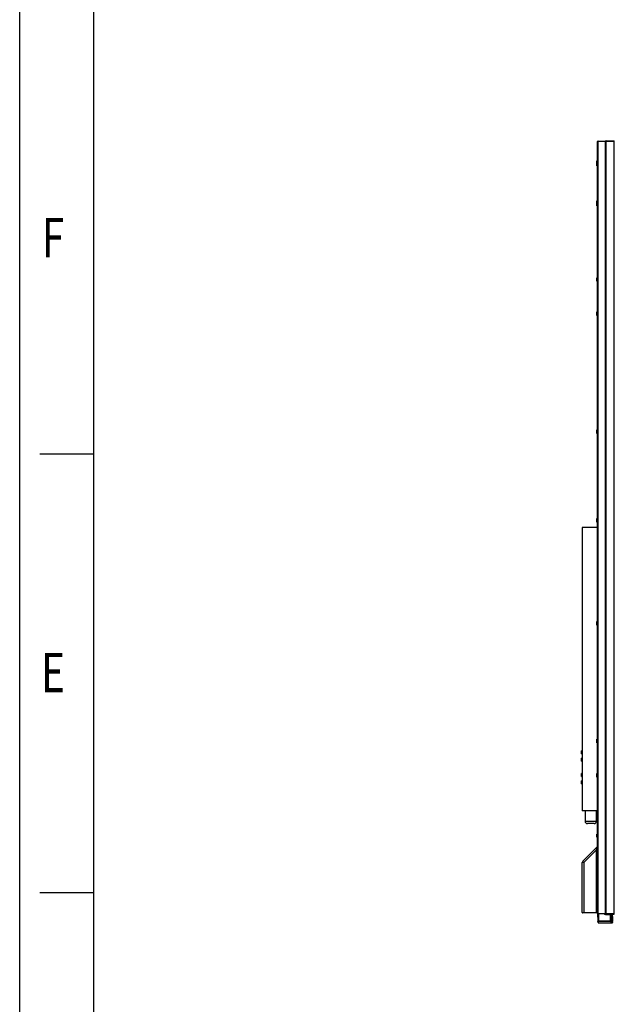
# Model space of a CAD drawing. Units: inches. Extents: x 4330 to 15489, y 62504 to 70316.
# Drawn here: x 4330 to 5630, y 66234 to 68388 of the extents above; entities that cross this region are included whole.
import ezdxf

# ---------------------------------------------------------------- set-up
doc = ezdxf.new("R2010")
doc.units = ezdxf.units.IN
doc.header["$MEASUREMENT"] = 0
doc.styles.add('CKSTANDARD', font='txt')

msp = doc.modelspace()

# ---------------------------------------------------------------- linework, layer by layer
at = {"color": 4, "linetype": 'Continuous'}
for p, q in [((4329.6096, 62639.6317), (4329.6096, 70315.538)), ((4491.9846, 62802.0066), (4491.9846, 70123.9844)), ((4491.9846, 67437.0731), (4373.8937, 67437.0731)), ((4491.9846, 66477.5848), (4373.8937, 66477.5848))]:
    msp.add_line(p, q, dxfattribs=at)
at = {"color": 7, "linetype": 'Continuous', "lineweight": 25}
for p, q in [((5594.9732, 66431.6428), (5594.9732, 68122.4428)), ((5594.9732, 68122.4428), (5611.407, 68122.4428)), ((5611.407, 68122.4428), (5630.4732, 68122.4428)), ((5611.407, 66431.6428), (5611.407, 68122.4428)), ((5611.9517, 68122.6041), (5612.2248, 68122.7815)), ((5611.9517, 68122.2814), (5612.2248, 68122.1041)), ((5611.9517, 66431.8041), (5611.9517, 68122.2814)), ((5612.2248, 66431.9815), (5612.2248, 68122.1041)), ((5612.7693, 68122.9428), (5629.9731, 68122.9428)), ((5612.7693, 68121.9428), (5629.9731, 68121.9428)), ((5612.7693, 66432.1427), (5612.7693, 68121.9428)), ((5629.9731, 66432.1427), (5629.9731, 68121.9428)), ((5630.4732, 66431.6428), (5630.4732, 68122.4428)), ((5593.9731, 66432.6428), (5593.9731, 68121.4427)), ((5593.9731, 68079.3928), (5591.9731, 68079.3928)), ((5591.9731, 68076.3928), (5591.9731, 68079.3928)), ((5593.9731, 68076.3928), (5591.9731, 68076.3928)), ((5591.9731, 68072.3928), (5591.9731, 68076.3928)), ((5591.9731, 68068.3928), (5591.9731, 68072.3928)), ((5591.9731, 68068.3928), (5593.9731, 68068.3928)), ((5593.9731, 67991.8948), (5591.9731, 67991.8948)), ((5591.9731, 67987.8948), (5591.9731, 67991.8948)), ((5591.9731, 67983.8948), (5591.9731, 67987.8948)), ((5591.9731, 67983.8948), (5593.9731, 67983.8948)), ((5591.9731, 67980.8948), (5591.9731, 67983.8948)), ((5591.9731, 67980.8948), (5593.9731, 67980.8948)), ((5593.9731, 67823.5448), (5591.9731, 67823.5448)), ((5591.9731, 67819.5448), (5591.9731, 67823.5448)), ((5591.9731, 67815.5448), (5591.9731, 67819.5448)), ((5591.9731, 67815.5448), (5593.9731, 67815.5448)), ((5591.9731, 67815.5438), (5591.9731, 67815.5448)), ((5591.9731, 67815.5438), (5593.9731, 67815.5438)), ((5593.9731, 67748.5448), (5591.9731, 67748.5448)), ((5591.9731, 67744.5448), (5591.9731, 67748.5448)), ((5591.9731, 67740.5448), (5591.9731, 67744.5448)), ((5591.9731, 67740.5448), (5593.9731, 67740.5448)), ((5591.9731, 67740.5438), (5591.9731, 67740.5448)), ((5591.9731, 67740.5438), (5593.9731, 67740.5438)), ((5593.9731, 67490.5448), (5591.9731, 67490.5448)), ((5591.9731, 67486.5448), (5591.9731, 67490.5448)), ((5591.9731, 67482.5448), (5591.9731, 67486.5448)), ((5591.9731, 67482.5448), (5593.9731, 67482.5448)), ((5591.9731, 67482.5438), (5591.9731, 67482.5448)), ((5591.9731, 67482.5438), (5593.9731, 67482.5438)), ((5593.9731, 67296.9048), (5591.9731, 67296.9048)), ((5591.9731, 67296.9028), (5591.9731, 67296.9048)), ((5593.9731, 67296.9028), (5591.9731, 67296.9028)), ((5591.9731, 67292.9028), (5591.9731, 67296.9028)), ((5591.9731, 67288.9028), (5591.9731, 67292.9028)), ((5591.9731, 67288.9028), (5593.9731, 67288.9028)), ((5593.9731, 67277.1178), (5560.4732, 67277.1178)), ((5560.4732, 67277.1178), (5560.4732, 66657.1178)), ((5593.9731, 67071.5408), (5591.9731, 67071.5408)), ((5591.9731, 67067.5408), (5591.9731, 67071.5408)), ((5591.9731, 67063.5408), (5591.9731, 67067.5408)), ((5591.9731, 67063.5408), (5593.9731, 67063.5408)), ((5593.9731, 66813.5408), (5591.9731, 66813.5408)), ((5591.9731, 66809.5408), (5591.9731, 66813.5408)), ((5591.9731, 66805.5408), (5591.9731, 66809.5408)), ((5560.4732, 66788.3678), (5558.4732, 66788.3678)), ((5558.4732, 66785.1178), (5558.4732, 66788.3678)), ((5591.9731, 66805.5408), (5593.9731, 66805.5408)), ((5558.4732, 66781.8678), (5558.4732, 66785.1178)), ((5558.4732, 66781.8678), (5560.4732, 66781.8678)), ((5560.4732, 66772.3678), (5558.4732, 66772.3678)), ((5558.4732, 66769.1178), (5558.4732, 66772.3678)), ((5558.4732, 66765.8678), (5558.4732, 66769.1178)), ((5558.4732, 66765.8678), (5560.4732, 66765.8678)), ((5560.4732, 66738.8678), (5558.4732, 66738.8678)), ((5558.4732, 66735.6178), (5558.4732, 66738.8678)), ((5558.4732, 66732.3678), (5558.4732, 66735.6178)), ((5558.4732, 66732.3678), (5560.4732, 66732.3678)), ((5560.4732, 66722.8678), (5558.4732, 66722.8678)), ((5558.4732, 66719.6178), (5558.4732, 66722.8678)), ((5593.9731, 66738.5408), (5591.9731, 66738.5408)), ((5591.9731, 66734.5408), (5591.9731, 66738.5408)), ((5591.9731, 66730.5408), (5591.9731, 66734.5408)), ((5591.9731, 66730.5408), (5593.9731, 66730.5408)), ((5558.4732, 66716.3678), (5558.4732, 66719.6178)), ((5558.4732, 66716.3678), (5560.4732, 66716.3678)), ((5593.9731, 66657.1178), (5560.4732, 66657.1178)), ((5566.4732, 66657.1178), (5566.4732, 66634.1178)), ((5591.4732, 66634.1178), (5591.4732, 66657.1178)), ((5586.4732, 66629.1178), (5571.4732, 66629.1178)), ((5593.9731, 66605.6378), (5592.4731, 66605.6378)), ((5592.4731, 66602.5128), (5592.4731, 66605.6378)), ((5592.4731, 66599.3878), (5592.4731, 66602.5128)), ((5592.4731, 66599.3878), (5593.9731, 66599.3878)), ((5561.6447, 66546.5128), (5593.0945, 66577.9625)), ((5591.4941, 66571.3999), (5563.7786, 66543.6844)), ((5593.9731, 66571.3999), (5591.4941, 66571.3999)), ((5591.4941, 66434.8412), (5591.4941, 66571.3999)), ((5593.9731, 66570.1898), (5591.9731, 66570.1898)), ((5591.9731, 66566.1898), (5591.9731, 66570.1898)), ((5591.9731, 66562.1898), (5591.9731, 66566.1898)), ((5591.9731, 66562.1898), (5593.9731, 66562.1898)), ((5563.7786, 66543.6844), (5560.4732, 66543.6844)), ((5560.4732, 66434.8412), (5560.4732, 66543.6844)), ((5563.7786, 66543.6844), (5563.7786, 66434.8412)), ((5593.9731, 66485.6918), (5591.9731, 66485.6918)), ((5591.9731, 66481.6918), (5591.9731, 66485.6918)), ((5591.9731, 66477.6918), (5591.9731, 66481.6918)), ((5591.9731, 66477.6918), (5593.9731, 66477.6918)), ((5560.4732, 66434.8412), (5563.7786, 66434.8412)), ((5563.9522, 66433.8412), (5561.4732, 66433.8412)), ((5563.7786, 66434.8412), (5591.4941, 66434.8412)), ((5591.6677, 66433.8412), (5563.9522, 66433.8412)), ((5591.4941, 66434.8412), (5593.9731, 66434.8412)), ((5593.9731, 66433.8412), (5591.6677, 66433.8412)), ((5594.0196, 66432.5124), (5594.6179, 66415.3797)), ((5611.407, 66431.6428), (5594.9732, 66431.6428)), ((5611.2633, 66429.865), (5609.3375, 66431.1078)), ((5609.6028, 66431.5491), (5609.6086, 66431.5454)), ((5611.5344, 66430.3026), (5609.6086, 66431.5454)), ((5630.4732, 66431.6428), (5611.407, 66431.6428)), ((5612.2248, 66431.9815), (5611.9517, 66431.8041)), ((5611.9517, 66431.4814), (5612.2248, 66431.3041)), ((5622.0834, 66430.1428), (5612.0767, 66430.1428)), ((5621.8903, 66429.6253), (5612.0767, 66429.6253)), ((5612.7693, 66432.1427), (5629.9731, 66432.1427)), ((5612.7693, 66431.1428), (5629.9731, 66431.1428)), ((5622.3825, 66415.5301), (5621.8903, 66429.6253)), ((5622.0834, 66430.1428), (5622.9903, 66430.1428)), ((5622.1393, 66430.1375), (5622.1357, 66430.1381)), ((5622.3826, 66429.854), (5622.3833, 66429.8533)), ((5622.3833, 66429.8532), (5622.8822, 66415.565)), ((5622.9828, 66415.5301), (5622.4906, 66429.6253)), ((5622.9903, 66429.6253), (5622.9903, 66430.1428)), ((5622.9903, 66430.1428), (5624.9995, 66430.1428)), ((5624.9995, 66429.6253), (5622.9903, 66429.6253)), ((5622.9903, 66429.6253), (5623.4825, 66415.5301)), ((5624.9995, 66429.6253), (5624.9995, 66430.1428)), ((5624.9995, 66430.1428), (5625.4903, 66430.1428)), ((5626.09, 66426.797), (5625.99, 66429.6602)), ((5626.1352, 66426.7985), (5626.0845, 66426.7968)), ((5626.1663, 66425.9111), (5626.1661, 66425.9111)), ((5626.1661, 66425.9111), (5626.1663, 66425.9111)), ((5626.1663, 66425.9111), (5626.1818, 66425.4666)), ((5626.1815, 66425.4666), (5626.1818, 66425.4666)), ((5626.2057, 66424.8951), (5626.2063, 66424.8951)), ((5626.4547, 66417.7831), (5626.2063, 66424.8951)), ((5626.241, 66423.7521), (5626.2416, 66423.7521)), ((5626.4096, 66418.9261), (5626.241, 66423.7521)), ((5626.2416, 66423.7521), (5626.3947, 66419.3706)), ((5626.3208, 66421.5296), (5626.3234, 66421.5296)), ((5626.3363, 66421.0851), (5626.3208, 66421.5296)), ((5626.3234, 66421.5296), (5626.3301, 66421.3391)), ((5626.3301, 66421.3391), (5626.332, 66421.2824)), ((5626.3387, 66421.0851), (5626.3363, 66421.0851)), ((5626.3409, 66421.0216), (5626.3387, 66421.0851)), ((5594.6732, 66415.4087), (5594.6179, 66415.3797)), ((5595.1158, 66412.1428), (5623.3857, 66412.1428)), ((5622.3825, 66415.5301), (5596.9113, 66415.5301)), ((5596.9113, 66415.0493), (5596.9113, 66415.5301)), ((5622.3825, 66415.0493), (5596.9113, 66415.0493)), ((5622.3825, 66415.0493), (5622.3825, 66415.5301)), ((5622.3895, 66414.8488), (5622.3825, 66415.0493)), ((5623.2901, 66414.8488), (5622.3895, 66414.8488)), ((5622.9873, 66415.4019), (5622.9828, 66415.5301)), ((5623.4825, 66415.5301), (5625.4987, 66415.5301)), ((5623.4825, 66415.0493), (5623.4825, 66415.5301)), ((5625.4987, 66415.0493), (5623.4825, 66415.0493)), ((5623.4825, 66415.0493), (5623.4871, 66414.9203)), ((5623.4871, 66414.9203), (5623.7976, 66414.9203)), ((5623.4871, 66414.9196), (5623.4871, 66414.9203)), ((5623.4871, 66414.9196), (5623.7976, 66414.9196)), ((5623.7976, 66414.9196), (5623.7976, 66414.9203)), ((5624.2941, 66412.1428), (5626.0839, 66412.1428)), ((5625.4987, 66415.0493), (5625.4987, 66415.5301)), ((5626.3947, 66419.3706), (5626.396, 66419.3706)), ((5626.396, 66419.3706), (5626.4116, 66418.9261)), ((5626.4116, 66418.9261), (5626.4096, 66418.9261)), ((5626.4686, 66415.8139), (5626.519, 66415.8157)), ((5626.4686, 66415.813), (5626.5186, 66415.8148)), ((5626.5836, 66412.6603), (5626.4735, 66415.8141))]:
    msp.add_line(p, q, dxfattribs=at)
at = {"color": 8, "linetype": 'Continuous', "lineweight": 25}
for p, q in [((5566.4732, 66634.1178), (5591.4732, 66634.1178)), ((5596.9113, 66415.5301), (5596.3486, 66431.6428)), ((5625.99, 66429.6602), (5625.4991, 66429.6602)), ((5622.9891, 66415.4068), (5622.8878, 66415.4067))]:
    msp.add_line(p, q, dxfattribs=at)
at = {"color": 7, "linetype": 'Continuous', "lineweight": 25, "flags": 128}
for points in [[(5625.4987, 66415.5301), (5625.2484, 66422.5974), (5624.9995, 66429.6253)], [(5625.4991, 66429.6602), (5625.5345, 66428.6615), (5625.676, 66424.6664), (5625.9983, 66415.565)], [(5623.8718, 66413.1758), (5623.8611, 66413.4803), (5623.8292, 66414.3936), (5623.8052, 66415.0793)], [(5624.0942, 66412.3358), (5624.0836, 66412.6408), (5624.0516, 66413.5558), (5623.9984, 66415.0799)], [(5624.1983, 66414.8875), (5624.2516, 66413.3631), (5624.2835, 66412.4479), (5624.2941, 66412.1428)]]:
    msp.add_lwpolyline(points, dxfattribs=at)
at = {"color": 7, "linetype": 'Continuous', "lineweight": 25}
for centre, radius, start, end in [((5594.9732, 68121.4428), 1, 90, 180), ((5611.407, 68123.4428), 1, 270, 303), ((5611.407, 68121.4428), 1, 57, 90), ((5612.7694, 68121.9428), 1, 90, 123), ((5612.7694, 68122.9428), 1, 237, 270), ((5629.9732, 68122.4428), 0.5, 360, 90), ((5629.9732, 68122.4428), 0.5, 270, 0), ((5594.4306, 68120.941), 0.5, 156.1949767, 203.8049971), ((5571.4732, 66634.1178), 5, 180, 270), ((5586.4732, 66634.1178), 5, 270, 0), ((5590.9732, 66580.0838), 3, 315, 0), ((5564.4732, 66543.6843), 4, 135, 180), ((5568.277, 66549.2972), 7.193, 202.7742492, 231.289797), ((5561.4732, 66434.8412), 1, 180, 270), ((5565.3492, 66434.5987), 1.5892, 171.2230239, 208.469388), ((5593.063, 66434.5984), 1.5875, 171.2028452, 208.4895667), ((5594.9732, 66432.6428), 1, 180, 270), ((5605.5447, 66433.7107), 6.8914, 326.0801423, 330.3606023), ((5611.407, 66432.6428), 1, 270, 303), ((5611.407, 66430.6428), 1, 57, 90), ((5612.7694, 66431.1428), 1, 90, 123), ((5612.7694, 66432.1428), 1, 237, 270), ((5622.9903, 66429.6428), 0.5, 90, 182), ((5622.7405, 66433.1998), 3.5832, 266.0013865, 273.9986135), ((5624.9994, 66429.6428), 0.5, 1.9947814, 89.9939245), ((5624.9914, 66433.3376), 3.7123, 270.1245609, 277.8601128), ((5625.4903, 66429.6428), 0.5, 2, 90), ((5629.9732, 66431.6428), 0.5, 360, 90), ((5629.9732, 66431.6428), 0.5, 270, 0), ((5622.6947, 66418.0515), 0.2, 2, 30.9637565), ((5623.2327, 66419.1045), 3.5832, 266.0013865, 273.9986135), ((5623.4816, 66415.5484), 0.4991, 182.1038066, 270.1111221), ((5623.8718, 66412.9758), 0.2, 2, 90.7138074), ((5624.2941, 66412.3428), 0.2, 182, 269.1495231), ((5625.4897, 66419.2553), 3.7253, 270.1380189, 277.8466548), ((5625.4987, 66415.5492), 0.4999, 270.0059597, 1.8036198), ((5626.084, 66412.6428), 0.5, 270.0076257, 2)]:
    msp.add_arc(centre, radius, start, end, dxfattribs=at)
at = {"color": 8, "linetype": 'Continuous', "lineweight": 25}
msp.add_arc((5624.1992, 66415.0926), 0.2051, 246.6830419, 269.7327882, dxfattribs=at)
at = {"color": 7, "linetype": 'Continuous', "lineweight": 25}
msp.add_ellipse((5590.9732, 66570.1843), major_axis=(2.1301, 7.7824), ratio=0.022804903, start_param=4.875459348, end_param=6.323157216, dxfattribs=at)
at = {"color": 8, "linetype": 'Continuous', "lineweight": 25}
msp.add_ellipse((5622.9903, 66429.6428), major_axis=(0.7, 0), ratio=0.714285714, start_param=1.570796327, end_param=2.670797929, dxfattribs=at)
for points, knots in [([(5609.3375, 66431.1078), (5609.2441, 66431.1792), (5609.0568, 66431.3223), (5608.8954, 66431.5169), (5608.8458, 66431.6344), (5608.8422, 66431.6428)], [0, 0, 0, 0, 0.4800903303, 0.9627619368, 1, 1, 1, 1]), ([(5596.9113, 66415.5301), (5596.6132, 66415.5257), (5596.0121, 66415.5168), (5595.2717, 66415.4818), (5594.8366, 66415.4421), (5594.7169, 66415.4177), (5594.6732, 66415.4087)], [0, 0, 0, 0, 0.287708465, 0.580249715, 0.847106232, 1, 1, 1, 1]), ([(5595.1176, 66414.8988), (5595.1451, 66414.1115), (5595.1999, 66412.537), (5595.2137, 66412.1428), (5595.2137, 66412.1428), (5595.2137, 66412.1428)], [0, 0, 0, 0, 0.499991267, 0.999987577, 1, 1, 1, 1]), ([(5623.2901, 66414.8488), (5623.3346, 66414.8592), (5623.3928, 66414.8728), (5623.4391, 66414.9424), (5623.45, 66414.9588)], [0, 0, 0, 0, 0.764436728, 1, 1, 1, 1]), ([(5623.529, 66414.931), (5623.5098, 66414.9167), (5623.4379, 66414.8632), (5623.3526, 66414.8549), (5623.2901, 66414.8488)], [0, 0, 0, 0, 0.267371208, 1, 1, 1, 1]), ([(5623.3844, 66412.1428), (5623.3805, 66412.2557), (5623.3726, 66412.4814), (5623.3176, 66414.0597), (5623.2901, 66414.8488)], [0, 0, 0, 0, 0.499973964, 1, 1, 1, 1]), ([(5626.0839, 66412.1428), (5626.0839, 66412.1428), (5626.0839, 66412.1428), (5626.0597, 66412.2626), (5625.9489, 66412.8127), (5625.7701, 66413.7004), (5625.5892, 66414.5997), (5625.4987, 66415.0493)], [0, 0, 0, 0, 0.000001512, 0.249769901, 0.499538186, 0.749768963, 1, 1, 1, 1])]:
    msp.add_open_spline(points, degree=3, knots=knots, dxfattribs=at)
at = {"color": 7, "linetype": 'Continuous', "lineweight": 25}
for points, knots in [([(5609.3375, 66431.1078), (5609.3556, 66431.1359), (5609.3918, 66431.192), (5609.4438, 66431.2737), (5609.4918, 66431.3494), (5609.5333, 66431.4162), (5609.5674, 66431.4714), (5609.5919, 66431.5126), (5609.607, 66431.5395), (5609.6081, 66431.5434), (5609.6086, 66431.5454)], [0, 0, 0, 0, 0.124987674, 0.249997647, 0.375009027, 0.499971345, 0.625014544, 0.750019705, 0.874988754, 1, 1, 1, 1]), ([(5612.0767, 66429.6253), (5611.9326, 66429.636), (5611.6442, 66429.6573), (5611.3903, 66429.7958), (5611.2633, 66429.865)], [0, 0, 0, 0, 0.4997913952, 1, 1, 1, 1]), ([(5612.0767, 66430.1428), (5611.9819, 66430.1496), (5611.7896, 66430.1635), (5611.6203, 66430.2558), (5611.5344, 66430.3026)], [0, 0, 0, 0, 0.4927804448, 1, 1, 1, 1]), ([(5612.0767, 66429.6253), (5612.0767, 66429.6588), (5612.0767, 66429.7258), (5612.0767, 66429.8232), (5612.0767, 66429.9133), (5612.0767, 66429.9925), (5612.0767, 66430.0577), (5612.0767, 66430.1059), (5612.0767, 66430.137), (5612.0767, 66430.1408), (5612.0767, 66430.1428)], [0, 0, 0, 0, 0.124981149, 0.250002538, 0.375011176, 0.500005848, 0.62501036, 0.749983483, 0.874995594, 1, 1, 1, 1]), ([(5621.8903, 66429.6253), (5621.9056, 66429.665), (5621.9343, 66429.7395), (5621.9814, 66429.8647), (5622.0229, 66429.9725), (5622.0536, 66430.0562), (5622.0714, 66430.106), (5622.0823, 66430.1371), (5622.083, 66430.1409), (5622.0834, 66430.1428)], [0, 0, 0, 0, 0.153220234, 0.287932087, 0.501859579, 0.633206909, 0.759578376, 0.881664217, 1, 1, 1, 1]), ([(5622.3833, 66429.8532), (5622.3816, 66429.8513), (5622.3781, 66429.8475), (5622.3493, 66429.8318), (5622.3026, 66429.8088), (5622.2238, 66429.7721), (5622.1211, 66429.7249), (5622.0009, 66429.6727), (5621.9287, 66429.6418), (5621.8903, 66429.6253)], [0, 0, 0, 0, 0.1171298019, 0.2384317036, 0.3645048231, 0.4957801718, 0.7108665105, 0.8461861458, 1, 1, 1, 1]), ([(5622.0834, 66430.1428), (5622.1218, 66430.1385), (5622.1987, 66430.1299), (5622.2965, 66430.0634), (5622.3664, 66429.968), (5622.3777, 66429.8915), (5622.3833, 66429.8532)], [0, 0, 0, 0, 0.2499544615, 0.5000375657, 0.7499168959, 1, 1, 1, 1]), ([(5626.4686, 66415.813), (5626.4685, 66415.8135), (5626.4681, 66415.8158), (5626.4673, 66415.8315), (5626.4653, 66415.8727), (5626.4631, 66415.9217), (5626.4604, 66415.986), (5626.4574, 66416.0606), (5626.4538, 66416.15), (5626.4497, 66416.2543), (5626.4453, 66416.3682), (5626.4402, 66416.4967), (5626.4334, 66416.674), (5626.4276, 66416.8293), (5626.4212, 66416.9968), (5626.4147, 66417.1726), (5626.4076, 66417.3602), (5626.3985, 66417.6087), (5626.3906, 66417.8183), (5626.3827, 66418.0376), (5626.3744, 66418.263), (5626.366, 66418.4973), (5626.357, 66418.7392), (5626.3482, 66418.9861), (5626.3389, 66419.2401), (5626.3275, 66419.5648), (5626.3179, 66419.83), (5626.3084, 66420.0991), (5626.2987, 66420.3706), (5626.289, 66420.6451), (5626.2769, 66420.9902), (5626.2672, 66421.2676), (5626.2575, 66421.5449), (5626.248, 66421.8218), (5626.2385, 66422.0976), (5626.2288, 66422.371), (5626.2197, 66422.6424), (5626.2103, 66422.9103), (5626.1992, 66423.2392), (5626.1904, 66423.4968), (5626.182, 66423.7477), (5626.1737, 66423.9938), (5626.1656, 66424.2323), (5626.1581, 66424.4622), (5626.1505, 66424.6861), (5626.1435, 66424.9005), (5626.1351, 66425.1552), (5626.1289, 66425.3479), (5626.123, 66425.5287), (5626.1174, 66425.7013), (5626.1123, 66425.8616), (5626.1066, 66426.0456), (5626.1024, 66426.1796), (5626.0985, 66426.2994), (5626.0952, 66426.4096), (5626.0924, 66426.5052), (5626.0899, 66426.586), (5626.0881, 66426.6569), (5626.0865, 66426.7131), (5626.0854, 66426.7607), (5626.0847, 66426.7884), (5626.0849, 66426.7925), (5626.085, 66426.7941)], [0, 0, 0, 0, 0.006069462, 0.030361884, 0.042501493, 0.066795463, 0.078935196, 0.091075326, 0.115368186, 0.127508793, 0.139647777, 0.1639428, 0.176080849, 0.200374398, 0.212514616, 0.224654605, 0.248947031, 0.261087948, 0.285380914, 0.297518731, 0.309661025, 0.333952325, 0.346090941, 0.358232584, 0.382524429, 0.394665176, 0.418957954, 0.431100605, 0.443240082, 0.467532593, 0.479670621, 0.503963472, 0.516105059, 0.528242932, 0.552538323, 0.564678543, 0.576817122, 0.601110064, 0.613249948, 0.637544818, 0.649684168, 0.661827125, 0.686119326, 0.698258396, 0.710399469, 0.734692606, 0.746832447, 0.77112568, 0.78326682, 0.795405343, 0.819699057, 0.831838365, 0.856132108, 0.868271852, 0.880412536, 0.904705336, 0.916844444, 0.928984248, 0.953277096, 0.965416861, 0.986645841, 1, 1, 1, 1]), ([(5626.1349, 66426.8001), (5626.1349, 66426.7999), (5626.1347, 66426.7989), (5626.1349, 66426.7855), (5626.1357, 66426.7477), (5626.1367, 66426.702), (5626.1385, 66426.6411), (5626.1403, 66426.5702), (5626.143, 66426.4845), (5626.1467, 66426.359), (5626.1504, 66426.2439), (5626.1543, 66426.1146), (5626.1588, 66425.9764), (5626.1635, 66425.8247), (5626.1688, 66425.6604), (5626.1743, 66425.4878), (5626.1804, 66425.3029), (5626.1883, 66425.0575), (5626.1953, 66424.85), (5626.2024, 66424.6325), (5626.2099, 66424.4086), (5626.2176, 66424.1757), (5626.2258, 66423.9347), (5626.234, 66423.6886), (5626.2427, 66423.4353), (5626.2535, 66423.1111), (5626.2627, 66422.8461), (5626.2719, 66422.577), (5626.2811, 66422.3056), (5626.2905, 66422.0312), (5626.3003, 66421.7551), (5626.3098, 66421.4782), (5626.3196, 66421.2006), (5626.3317, 66420.8544), (5626.3414, 66420.5786), (5626.3511, 66420.3052), (5626.3608, 66420.0338), (5626.3703, 66419.7656), (5626.382, 66419.4365), (5626.3912, 66419.1784), (5626.4003, 66418.9269), (5626.4092, 66418.6799), (5626.418, 66418.4403), (5626.4264, 66418.209), (5626.4347, 66417.9836), (5626.4426, 66417.7673), (5626.4522, 66417.5098), (5626.4594, 66417.3145), (5626.4663, 66417.1309), (5626.4727, 66416.9552), (5626.479, 66416.7915), (5626.4861, 66416.603), (5626.4916, 66416.4654), (5626.4963, 66416.3419), (5626.5008, 66416.2278), (5626.5046, 66416.1284), (5626.5081, 66416.0439), (5626.5111, 66415.9694), (5626.5137, 66415.91), (5626.516, 66415.8584), (5626.5177, 66415.8242), (5626.5183, 66415.8179), (5626.5186, 66415.8148)], [0, 0, 0, 0, 0.006021752, 0.030121308, 0.042165562, 0.066265248, 0.078309656, 0.090353489, 0.114454086, 0.126497954, 0.150599175, 0.16264461, 0.174688748, 0.198787713, 0.21083203, 0.222875942, 0.246978405, 0.259020034, 0.283122115, 0.295167701, 0.307211029, 0.331312055, 0.343357078, 0.355401377, 0.379501452, 0.391546445, 0.415647314, 0.427692869, 0.439735842, 0.463838447, 0.47588068, 0.487926138, 0.51202683, 0.524072381, 0.548171781, 0.560214375, 0.572260729, 0.596361043, 0.608403468, 0.632507698, 0.644549516, 0.656594388, 0.680695011, 0.692739908, 0.704782402, 0.728882256, 0.740927785, 0.765028503, 0.777072941, 0.789115622, 0.813216643, 0.825261282, 0.849361741, 0.861405185, 0.873449621, 0.897551512, 0.909594889, 0.921639044, 0.945739878, 0.957783839, 0.9788458, 1, 1, 1, 1]), ([(5626.5186, 66415.8148), (5626.5186, 66415.8147), (5626.5188, 66415.8144), (5626.5188, 66415.8264), (5626.518, 66415.8626), (5626.5166, 66415.9076), (5626.5149, 66415.9682), (5626.5126, 66416.039), (5626.5101, 66416.1252), (5626.5066, 66416.2267), (5626.5032, 66416.3381), (5626.4989, 66416.4644), (5626.493, 66416.6397), (5626.4878, 66416.7934), (5626.4823, 66416.9599), (5626.4761, 66417.1345), (5626.4699, 66417.3216), (5626.463, 66417.5199), (5626.4561, 66417.7256), (5626.4485, 66417.9417), (5626.4388, 66418.2235), (5626.4306, 66418.4577), (5626.4224, 66418.6997), (5626.4138, 66418.9466), (5626.405, 66419.2005), (5626.3936, 66419.5251), (5626.3844, 66419.7902), (5626.375, 66420.0592), (5626.3657, 66420.3305), (5626.3559, 66420.6048), (5626.3441, 66420.9497), (5626.3343, 66421.227), (5626.3246, 66421.5044), (5626.3149, 66421.7814), (5626.3053, 66422.0575), (5626.2958, 66422.3314), (5626.2862, 66422.6035), (5626.2769, 66422.8724), (5626.2651, 66423.2027), (5626.2562, 66423.4618), (5626.2472, 66423.7145), (5626.2387, 66423.9625), (5626.23, 66424.2032), (5626.22, 66424.4935), (5626.2118, 66424.717), (5626.2044, 66424.9303), (5626.1971, 66425.1366), (5626.1902, 66425.3319), (5626.1837, 66425.5151), (5626.1773, 66425.6902), (5626.1716, 66425.8526), (5626.1648, 66426.0393), (5626.1597, 66426.175), (5626.1553, 66426.2965), (5626.1512, 66426.408), (5626.1474, 66426.5047), (5626.1445, 66426.5863), (5626.1415, 66426.6578), (5626.1393, 66426.7142), (5626.1372, 66426.7627), (5626.1361, 66426.7866), (5626.1352, 66426.7985), (5626.135, 66426.7996), (5626.1349, 66426.8001)], [0, 0, 0, 0, 0.006021443, 0.0301211, 0.042165326, 0.06626688, 0.078310661, 0.090354418, 0.114455656, 0.1265006, 0.138543781, 0.162645029, 0.174689773, 0.198790462, 0.210835054, 0.222877565, 0.246979447, 0.259022767, 0.271068185, 0.295168329, 0.307213611, 0.331313896, 0.343355986, 0.35540147, 0.379500103, 0.391544614, 0.415644746, 0.427691241, 0.439734332, 0.463831531, 0.475875737, 0.499975741, 0.512019792, 0.524063152, 0.548163879, 0.560209124, 0.572253324, 0.596351844, 0.608395368, 0.632498663, 0.644540856, 0.656585815, 0.680687819, 0.69272975, 0.716832973, 0.728876446, 0.740919349, 0.765022167, 0.77706475, 0.789109738, 0.813210258, 0.825255738, 0.849355993, 0.861400522, 0.873443696, 0.897546091, 0.909589567, 0.921633208, 0.945733594, 0.957777236, 0.978843626, 0.989416323, 1, 1, 1, 1]), ([(5626.4352, 66418.0371), (5626.4343, 66418.0627), (5626.4295, 66418.1904), (5626.4167, 66418.5395), (5626.3997, 66419.0095), (5626.3815, 66419.5113), (5626.3675, 66419.9019), (5626.3534, 66420.3038), (5626.3388, 66420.7139), (5626.3243, 66421.129), (5626.3096, 66421.5457), (5626.2954, 66421.9608), (5626.2811, 66422.3707), (5626.2674, 66422.7717), (5626.2541, 66423.1606), (5626.2381, 66423.6386), (5626.2236, 66424.0746), (5626.2106, 66424.461), (5626.2019, 66424.7286), (5626.194, 66424.9725), (5626.1846, 66425.264), (5626.1771, 66425.5024), (5626.1717, 66425.6809), (5626.1688, 66425.7852), (5626.1668, 66425.8582), (5626.1657, 66425.903), (5626.1659, 66425.9084), (5626.1661, 66425.9111)], [0, 0, 0, 0, 0.009559682, 0.047838588, 0.124582555, 0.162864058, 0.201144895, 0.239428399, 0.27771512, 0.315996757, 0.354280798, 0.392567937, 0.430856299, 0.469141081, 0.507433548, 0.545718355, 0.616392581, 0.651638603, 0.686884282, 0.722130947, 0.757374928, 0.827832488, 0.862971529, 0.898106379, 0.933242783, 0.966519781, 1, 1, 1, 1]), ([(5626.1815, 66425.4666), (5626.1815, 66425.4664), (5626.1813, 66425.4653), (5626.1817, 66425.4383), (5626.1839, 66425.3474), (5626.1894, 66425.1693), (5626.1953, 66424.9765), (5626.2031, 66424.7342), (5626.2101, 66424.5182), (5626.2157, 66424.3464), (5626.2185, 66424.2602)], [0, 0, 0, 0, 0.031462798, 0.157411087, 0.37263668, 0.480011865, 0.676012701, 0.773738381, 0.886434252, 1, 1, 1, 1]), ([(5626.2185, 66424.2602), (5626.2193, 66424.2354), (5626.2235, 66424.1117), (5626.2313, 66423.8729), (5626.2428, 66423.5291), (5626.2551, 66423.1639), (5626.2681, 66422.781), (5626.2817, 66422.3835), (5626.2958, 66421.9755), (5626.3101, 66421.5609), (5626.3247, 66421.1439), (5626.3392, 66420.7288), (5626.3539, 66420.3196), (5626.3681, 66419.9203), (5626.3817, 66419.535), (5626.3952, 66419.1671), (5626.4066, 66418.8507), (5626.4165, 66418.5801), (5626.422, 66418.4299), (5626.4247, 66418.3546)], [0, 0, 0, 0, 0.0159067674, 0.0796142315, 0.1433196212, 0.2070104396, 0.2707066228, 0.3343999109, 0.3980969443, 0.4617920449, 0.5254922943, 0.5891886262, 0.6528845174, 0.7165790986, 0.7802760997, 0.8439636303, 0.907646351, 0.9537369821, 1, 1, 1, 1]), ([(5626.2596, 66423.1147), (5626.2584, 66423.1492), (5626.2542, 66423.2701), (5626.248, 66423.4524), (5626.2422, 66423.6279), (5626.239, 66423.7301), (5626.2381, 66423.7626), (5626.2397, 66423.7314), (5626.2436, 66423.627), (5626.2494, 66423.4669), (5626.2565, 66423.2716), (5626.2615, 66423.126), (5626.264, 66423.0536)], [0, 0, 0, 0, 0.051138396, 0.178743881, 0.281826359, 0.385143333, 0.482198322, 0.585868283, 0.690421264, 0.786991048, 0.894080767, 1, 1, 1, 1]), ([(5626.264, 66423.0536), (5626.2652, 66423.0189), (5626.2688, 66422.9143), (5626.2751, 66422.7383), (5626.2808, 66422.5618), (5626.2845, 66422.4491), (5626.2855, 66422.4078), (5626.2842, 66422.4344), (5626.2804, 66422.5325), (5626.2747, 66422.6897), (5626.2677, 66422.8886), (5626.2624, 66423.0363), (5626.2596, 66423.1147)], [0, 0, 0, 0, 0.0510307955, 0.1539035421, 0.2689415907, 0.3722873237, 0.4727674034, 0.5777000837, 0.6842853001, 0.7848236909, 0.8859405942, 1, 1, 1, 1]), ([(5626.332, 66421.2824), (5626.343, 66420.9669), (5626.3719, 66420.1407), (5626.4156, 66418.8783), (5626.4494, 66417.8965), (5626.4632, 66417.4871), (5626.4675, 66417.3574)], [0, 0, 0, 0, 0.200449469, 0.524956372, 0.849472285, 1, 1, 1, 1]), ([(5626.4721, 66417.158), (5626.4714, 66417.1842), (5626.4705, 66417.2235), (5626.4667, 66417.3534), (5626.4625, 66417.4765), (5626.4561, 66417.6776), (5626.4476, 66417.9293), (5626.4377, 66418.2255), (5626.4292, 66418.4689), (5626.4175, 66418.8167), (5626.4042, 66419.1982), (5626.3903, 66419.6044), (5626.3769, 66419.9878), (5626.3636, 66420.3682), (5626.3509, 66420.7383), (5626.3442, 66420.927), (5626.3409, 66421.0216)], [0, 0, 0, 0, 0.117496223, 0.176101316, 0.234704512, 0.293308271, 0.4095026, 0.467450077, 0.525390764, 0.583338796, 0.69729316, 0.754122571, 0.810948741, 0.904572438, 0.952169549, 1, 1, 1, 1]), ([(5595.1176, 66414.8988), (5595.056, 66414.9054), (5594.928, 66414.9192), (5594.7619, 66415.0299), (5594.645, 66415.1915), (5594.6267, 66415.3185), (5594.6179, 66415.3797)], [0, 0, 0, 0, 0.2405365555, 0.5000266759, 0.7594898389, 1, 1, 1, 1]), ([(5594.6179, 66415.3797), (5594.6369, 66414.837), (5594.6748, 66413.7524), (5594.7038, 66412.9202), (5594.7171, 66412.5355), (5594.7137, 66412.6383), (5594.7134, 66412.6459)], [0, 0, 0, 0, 0.323878818, 0.647419788, 0.973649417, 1, 1, 1, 1]), ([(5594.8649, 66412.2846), (5594.842, 66412.3099), (5594.7966, 66412.3599), (5594.7339, 66412.4755), (5594.7217, 66412.5711), (5594.7139, 66412.6333)], [0, 0, 0, 0, 0.263238932, 0.521016633, 1, 1, 1, 1]), ([(5594.8649, 66412.2846), (5594.8908, 66412.2624), (5594.942, 66412.2182), (5595.0594, 66412.1586), (5595.1555, 66412.149), (5595.218, 66412.1428)], [0, 0, 0, 0, 0.2628073766, 0.5205836829, 1, 1, 1, 1]), ([(5596.9113, 66415.0493), (5596.6762, 66415.047), (5596.2054, 66415.0424), (5595.6112, 66415.0073), (5595.1969, 66414.9573), (5595.1441, 66414.9183), (5595.1176, 66414.8988)], [0, 0, 0, 0, 0.248691031, 0.498070764, 0.748599043, 1, 1, 1, 1]), ([(5622.8822, 66415.565), (5622.8748, 66415.5624), (5622.86, 66415.5573), (5622.7443, 66415.5476), (5622.5791, 66415.5377), (5622.448, 66415.5326), (5622.3825, 66415.5301)], [0, 0, 0, 0, 0.249956421, 0.499990966, 0.749912891, 1, 1, 1, 1]), ([(5622.7421, 66415.2015), (5622.7175, 66415.1788), (5622.6682, 66415.1335), (5622.579, 66415.0863), (5622.4829, 66415.0551), (5622.416, 66415.0512), (5622.3825, 66415.0493)], [0, 0, 0, 0, 0.249863626, 0.499923209, 0.749754271, 1, 1, 1, 1]), ([(5622.3895, 66414.8488), (5622.4526, 66414.8609), (5622.5613, 66414.8816), (5622.6925, 66414.9692), (5622.7767, 66415.0594), (5622.8363, 66415.1541), (5622.8816, 66415.2702), (5622.8857, 66415.3599), (5622.8878, 66415.4067)], [0, 0, 0, 0, 0.277084027, 0.476918932, 0.609025625, 0.7257641, 0.856810049, 1, 1, 1, 1]), ([(5622.8822, 66415.565), (5622.8814, 66415.5316), (5622.8799, 66415.4648), (5622.852, 66415.368), (5622.8078, 66415.2775), (5622.764, 66415.2268), (5622.7421, 66415.2015)], [0, 0, 0, 0, 0.2499588585, 0.4999571237, 0.7498148444, 1, 1, 1, 1]), ([(5622.9705, 66415.8814), (5622.9497, 66415.8932), (5622.9044, 66415.919), (5622.8588, 66415.9884), (5622.8521, 66416.0435), (5622.8488, 66416.071)], [0, 0, 0, 0, 0.298864675, 0.650915877, 1, 1, 1, 1]), ([(5622.9873, 66415.4019), (5622.9948, 66415.3461), (5623.0098, 66415.2343), (5623.1012, 66415.0877), (5623.232, 66414.9793), (5623.3691, 66414.9269), (5623.4561, 66414.9221), (5623.4871, 66414.9203)], [0, 0, 0, 0, 0.219633877, 0.439253364, 0.658938663, 0.878515475, 1, 1, 1, 1]), ([(5623.3803, 66412.1428), (5623.4453, 66412.1495), (5623.5456, 66412.1599), (5623.6671, 66412.2249), (5623.7193, 66412.2728), (5623.7457, 66412.2971)], [0, 0, 0, 0, 0.477417483, 0.735770233, 1, 1, 1, 1]), ([(5624.1983, 66414.8875), (5624.1963, 66414.8899), (5624.1912, 66414.896), (5624.1434, 66414.9052), (5624.0527, 66414.9135), (5623.9327, 66414.9192), (5623.8426, 66414.92), (5623.7976, 66414.9203)], [0, 0, 0, 0, 0.13950573, 0.354716667, 0.56992422, 0.785005092, 1, 1, 1, 1]), ([(5623.8046, 66414.9192), (5623.8249, 66414.9192), (5623.8915, 66414.9195), (5623.9919, 66414.9159), (5624.0789, 66414.9098), (5624.1185, 66414.9053), (5624.1318, 66414.9024), (5624.1297, 66414.903), (5624.1295, 66414.9031)], [0, 0, 0, 0, 0.132377394, 0.434041715, 0.691835489, 0.879763899, 0.986608435, 1, 1, 1, 1]), ([(5623.8833, 66412.6862), (5623.8836, 66412.6768), (5623.8869, 66412.5763), (5623.8736, 66412.9684), (5623.8486, 66413.6788), (5623.8178, 66414.564), (5623.8052, 66414.9236)], [0, 0, 0, 0, 0.037138172, 0.3982444, 0.755536265, 1, 1, 1, 1]), ([(5625.9983, 66415.565), (5626.0887, 66415.116), (5626.2695, 66414.2182), (5626.4473, 66413.3358), (5626.5627, 66412.7642), (5626.5767, 66412.6949), (5626.5836, 66412.6603)], [0, 0, 0, 0, 0.24976882, 0.499537692, 0.749768881, 1, 1, 1, 1]), ([(5626.4247, 66418.3546), (5626.4256, 66418.3313), (5626.43, 66418.2145), (5626.4373, 66418.0174), (5626.4461, 66417.783), (5626.4539, 66417.5801), (5626.4605, 66417.4129), (5626.4668, 66417.2556), (5626.4704, 66417.1714), (5626.472, 66417.1444), (5626.472, 66417.1501), (5626.4719, 66417.1515)], [0, 0, 0, 0, 0.0310530041, 0.1553762042, 0.2797078161, 0.4040368131, 0.5283972878, 0.6527642941, 0.8616014948, 0.9657503313, 1, 1, 1, 1]), ([(5626.4872, 66416.7088), (5626.4871, 66416.7086), (5626.487, 66416.708), (5626.4851, 66416.7469), (5626.4817, 66416.8234), (5626.477, 66416.9375), (5626.4712, 66417.0861), (5626.4628, 66417.3028), (5626.4534, 66417.5511), (5626.4434, 66417.8163), (5626.438, 66417.9634), (5626.4352, 66418.0371)], [0, 0, 0, 0, 0.0492530339, 0.1657592873, 0.2822613887, 0.3987558256, 0.5152612504, 0.6317499685, 0.8143442825, 0.9069876392, 1, 1, 1, 1]), ([(5626.4675, 66417.3574), (5626.4708, 66417.257), (5626.4762, 66417.0904), (5626.4819, 66416.9202), (5626.4851, 66416.8089), (5626.4872, 66416.7336), (5626.4875, 66416.7157), (5626.4877, 66416.7068)], [0, 0, 0, 0, 0.275160064, 0.456364199, 0.637568218, 0.818787703, 1, 1, 1, 1])]:
    msp.add_open_spline(points, degree=3, knots=knots, dxfattribs=at)

# ---------------------------------------------------------------- texts
at = {"color": 1, "linetype": 'Continuous', "style": 'CKSTANDARD', "width": 0.75}
for s, p in [('F', (4378.3355, 67867.9615)), ('E', (4376.3393, 66916.1172))]:
    msp.add_text(s, height=86.4246, dxfattribs=at).set_placement(p)

doc.saveas('drawing.dxf')
